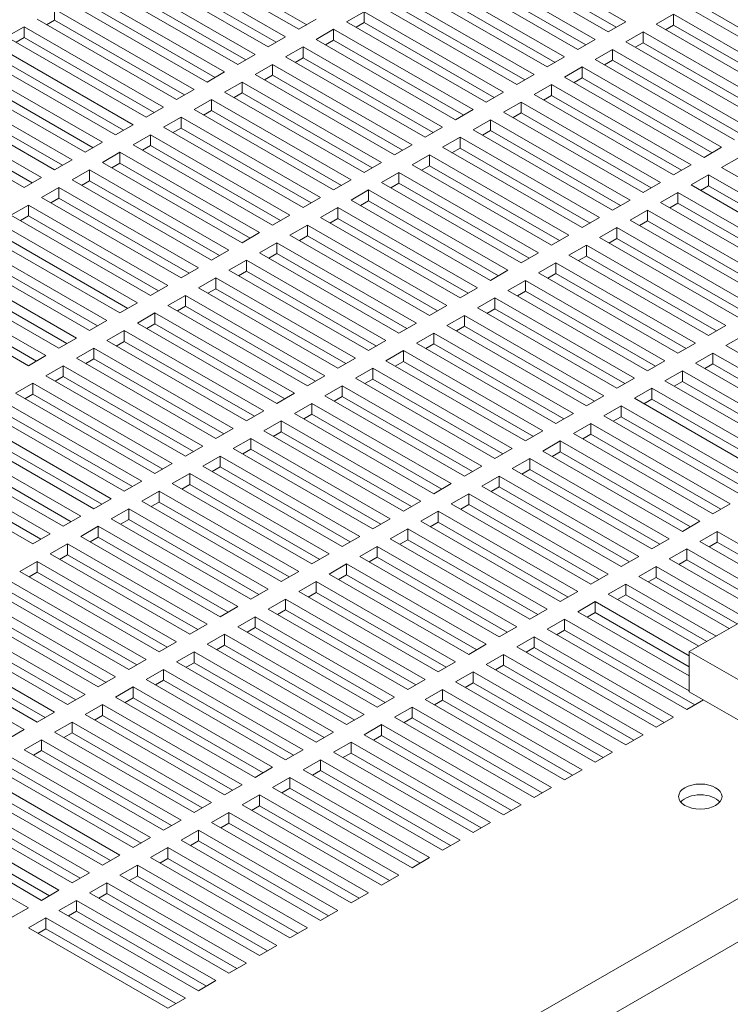
# Model space of a CAD drawing. Units: inches. Extents: x -64 to 287, y 46 to 254.
# Drawn here: x 226 to 233, y 186 to 196 of the extents above; entities that cross this region are included whole.
import ezdxf

# ---------------------------------------------------------------- set-up
doc = ezdxf.new("R2010")
doc.units = ezdxf.units.IN
doc.header["$MEASUREMENT"] = 0
doc.layers.add('Visible (ANSI)', color=7, linetype='Continuous', lineweight=50)
doc.layers.add('Visible Narrow (ANSI)', color=7, linetype='Continuous', lineweight=35)

msp = doc.modelspace()

# ---------------------------------------------------------------- linework, layer by layer
at = {"layer": 'Visible (ANSI)', "color": 7, "lineweight": 0}
for p, q in [((230.5368, 197.0987), (231.951, 196.2844)), ((228.6364, 196.208), (227.2222, 197.0224)), ((228.7177, 196.2548), (227.399, 197.0142)), ((231.7742, 196.1826), (230.36, 196.9969)), ((231.8555, 196.2294), (230.5368, 196.9888)), ((227.0896, 196.946), (228.5038, 196.1317)), ((230.2274, 196.9206), (231.6416, 196.1062)), ((226.7803, 196.7679), (228.1945, 195.9535)), ((228.3271, 196.0299), (226.9128, 196.8442)), ((228.4084, 196.0767), (227.0896, 196.8361)), ((231.4648, 196.0044), (230.0506, 196.8188)), ((231.5461, 196.0512), (230.2274, 196.8106)), ((228.0177, 195.8517), (226.6035, 196.6661)), ((229.918, 196.7424), (231.3323, 195.9281)), ((226.4709, 196.5897), (227.8851, 195.7754)), ((228.099, 195.8985), (226.7803, 196.6579)), ((231.1555, 195.8263), (229.7413, 196.6406)), ((231.2368, 195.8731), (229.918, 196.6325)), ((227.7083, 195.6736), (226.2941, 196.4879)), ((227.7896, 195.7204), (226.4709, 196.4798)), ((229.6087, 196.5643), (231.0229, 195.7499)), ((226.1615, 196.4116), (227.5758, 195.5972)), ((226.1615, 196.4116), (226.1615, 196.3016)), ((229.1225, 196.2844), (229.2993, 196.3862)), ((229.2993, 196.3862), (230.7135, 195.5718)), ((229.2993, 196.3862), (229.2993, 196.2762)), ((230.8461, 195.6481), (229.4319, 196.4625)), ((230.9274, 195.6949), (229.6087, 196.4543)), ((233.9839, 195.6227), (232.5697, 196.4371)), ((234.0652, 195.6695), (232.7465, 196.4289)), ((227.399, 195.4954), (225.9848, 196.3098)), ((226.1615, 196.3016), (226.0802, 196.2548)), ((227.4803, 195.5422), (226.1615, 196.3016)), ((228.8132, 196.3098), (228.6364, 196.208)), ((230.5368, 195.47), (229.1225, 196.2844)), ((229.2993, 196.2762), (229.218, 196.2294)), ((230.6181, 195.5168), (229.2993, 196.2762)), ((231.951, 196.2844), (231.7742, 196.1826)), ((232.2603, 196.2589), (232.4371, 196.3607)), ((232.4371, 196.3607), (233.8513, 195.5463)), ((232.4371, 196.3607), (232.4371, 196.2507)), ((225.6754, 196.1317), (225.8522, 196.2335)), ((225.8522, 196.2335), (227.2664, 195.4191)), ((225.8522, 196.2335), (225.8522, 196.1235)), ((228.8132, 196.1062), (228.99, 196.208)), ((228.99, 196.208), (230.4042, 195.3936)), ((228.99, 196.208), (228.99, 196.098)), ((231.951, 196.0808), (232.1278, 196.1826)), ((232.1278, 196.1826), (233.542, 195.3682)), ((232.1278, 196.1826), (232.1278, 196.0726)), ((233.6745, 195.4445), (232.2603, 196.2589)), ((232.4371, 196.2507), (232.3558, 196.2039)), ((233.7558, 195.4913), (232.4371, 196.2507)), ((227.0896, 195.3173), (225.6754, 196.1317)), ((225.8522, 196.1235), (225.7709, 196.0767)), ((227.1709, 195.3641), (225.8522, 196.1235)), ((228.5038, 196.1317), (228.3271, 196.0299)), ((230.2274, 195.2918), (228.8132, 196.1062)), ((228.99, 196.098), (228.9087, 196.0512)), ((230.3087, 195.3386), (228.99, 196.098)), ((231.6416, 196.1062), (231.4648, 196.0044)), ((233.3652, 195.2664), (231.951, 196.0808)), ((232.1278, 196.0726), (232.0464, 196.0258)), ((233.4465, 195.3132), (232.1278, 196.0726)), ((225.5428, 196.0553), (226.957, 195.2409)), ((228.5038, 195.9281), (228.6806, 196.0299)), ((228.6806, 196.0299), (230.0948, 195.2155)), ((228.6806, 196.0299), (228.6806, 195.9199)), ((231.6416, 195.9026), (231.8184, 196.0044)), ((231.8184, 196.0044), (233.2326, 195.19)), ((231.8184, 196.0044), (231.8184, 195.8944)), ((225.2335, 195.8772), (226.6477, 195.0628)), ((226.7803, 195.1391), (225.366, 195.9535)), ((226.8616, 195.1859), (225.5428, 195.9453)), ((228.1945, 195.9535), (228.0177, 195.8517)), ((229.918, 195.1137), (228.5038, 195.9281)), ((228.6806, 195.9199), (228.5993, 195.8731)), ((229.9993, 195.1605), (228.6806, 195.9199)), ((231.3323, 195.9281), (231.1555, 195.8263)), ((233.0558, 195.0882), (231.6416, 195.9026)), ((231.8184, 195.8944), (231.7371, 195.8476)), ((233.1371, 195.135), (231.8184, 195.8944)), ((226.4709, 194.961), (225.0567, 195.7754)), ((226.5522, 195.0078), (225.2335, 195.7672)), ((227.8851, 195.7754), (227.7083, 195.6736)), ((228.1945, 195.7499), (228.3712, 195.8517)), ((228.3712, 195.8517), (229.7855, 195.0373)), ((228.3712, 195.8517), (228.3712, 195.7417)), ((231.3323, 195.7245), (231.509, 195.8263)), ((231.509, 195.8263), (232.9232, 195.0119)), ((231.509, 195.8263), (231.509, 195.7163)), ((224.9241, 195.699), (226.3383, 194.8846)), ((227.8851, 195.5718), (228.0619, 195.6736)), ((228.0619, 195.6736), (229.4761, 194.8592)), ((228.0619, 195.6736), (228.0619, 195.5636)), ((229.6087, 194.9355), (228.1945, 195.7499)), ((228.3712, 195.7417), (228.2899, 195.6949)), ((229.69, 194.9823), (228.3712, 195.7417)), ((231.0229, 195.7499), (230.8461, 195.6481)), ((232.7465, 194.9101), (231.3323, 195.7245)), ((231.509, 195.7163), (231.4277, 195.6695)), ((232.8278, 194.9569), (231.509, 195.7163)), ((226.1615, 194.7828), (224.7473, 195.5972)), ((226.2428, 194.8296), (224.9241, 195.589)), ((227.5758, 195.5972), (227.399, 195.4954)), ((229.2993, 194.7574), (227.8851, 195.5718)), ((230.7135, 195.5718), (230.5368, 195.47)), ((231.0229, 195.5463), (231.1997, 195.6481)), ((231.1997, 195.6481), (232.6139, 194.8337)), ((231.1997, 195.6481), (231.1997, 195.5381)), ((224.6147, 195.5209), (226.029, 194.7065)), ((227.5758, 195.3936), (227.7525, 195.4954)), ((227.7525, 195.4954), (229.1667, 194.681)), ((227.7525, 195.4954), (227.7525, 195.3854)), ((228.0619, 195.5636), (227.9806, 195.5168)), ((229.3806, 194.8042), (228.0619, 195.5636)), ((230.7135, 195.3682), (230.8903, 195.47)), ((230.8903, 195.47), (232.3045, 194.6556)), ((230.8903, 195.47), (230.8903, 195.36)), ((232.4371, 194.7319), (231.0229, 195.5463)), ((231.1997, 195.5381), (231.1184, 195.4913)), ((232.5184, 194.7787), (231.1997, 195.5381)), ((225.8522, 194.6047), (224.438, 195.4191)), ((225.9335, 194.6515), (224.6147, 195.4109)), ((227.2664, 195.4191), (227.0896, 195.3173)), ((228.99, 194.5792), (227.5758, 195.3936)), ((227.7525, 195.3854), (227.6712, 195.3386)), ((229.0713, 194.626), (227.7525, 195.3854)), ((230.4042, 195.3936), (230.2274, 195.2918)), ((232.1278, 194.5538), (230.7135, 195.3682)), ((227.2664, 195.2155), (227.4432, 195.3173)), ((227.4432, 195.3173), (228.8574, 194.5029)), ((227.4432, 195.3173), (227.4432, 195.2073)), ((230.4042, 195.19), (230.581, 195.2918)), ((230.581, 195.2918), (231.9952, 194.4774)), ((230.581, 195.2918), (230.581, 195.1819)), ((230.8903, 195.36), (230.809, 195.3132)), ((232.2091, 194.6006), (230.8903, 195.36)), ((226.957, 195.2409), (226.7803, 195.1391)), ((228.6806, 194.4011), (227.2664, 195.2155)), ((227.4432, 195.2073), (227.3619, 195.1605)), ((228.7619, 194.4479), (227.4432, 195.2073)), ((230.0948, 195.2155), (229.918, 195.1137)), ((231.8184, 194.3756), (230.4042, 195.19)), ((230.581, 195.1819), (230.4997, 195.135)), ((231.8997, 194.4224), (230.581, 195.1819)), ((226.957, 195.0373), (227.1338, 195.1391)), ((227.1338, 195.1391), (228.548, 194.3247)), ((227.1338, 195.1391), (227.1338, 195.0292)), ((230.0948, 195.0119), (230.2716, 195.1137)), ((230.2716, 195.1137), (231.6858, 194.2993)), ((230.2716, 195.1137), (230.2716, 195.0037)), ((226.6477, 195.0628), (226.4709, 194.961)), ((228.3712, 194.2229), (226.957, 195.0373)), ((227.1338, 195.0292), (227.0525, 194.9823)), ((228.4525, 194.2697), (227.1338, 195.0292)), ((229.7855, 195.0373), (229.6087, 194.9355)), ((231.509, 194.1975), (230.0948, 195.0119)), ((230.2716, 195.0037), (230.1903, 194.9569)), ((231.5903, 194.2443), (230.2716, 195.0037)), ((232.9232, 195.0119), (232.7465, 194.9101)), ((226.3383, 194.8846), (226.1615, 194.7828)), ((226.6477, 194.8592), (226.8244, 194.961)), ((226.8244, 194.961), (228.2387, 194.1466)), ((226.8244, 194.961), (226.8244, 194.851)), ((229.7855, 194.8337), (229.9622, 194.9355)), ((229.9622, 194.9355), (231.3764, 194.1211)), ((229.9622, 194.9355), (229.9622, 194.8256)), ((232.9232, 194.8083), (233.1, 194.9101)), ((226.3383, 194.681), (226.5151, 194.7828)), ((226.5151, 194.7828), (227.9293, 193.9684)), ((226.5151, 194.7828), (226.5151, 194.6729)), ((228.0619, 194.0448), (226.6477, 194.8592)), ((226.8244, 194.851), (226.7431, 194.8042)), ((228.1432, 194.0916), (226.8244, 194.851)), ((229.4761, 194.8592), (229.2993, 194.7574)), ((231.1997, 194.0193), (229.7855, 194.8337)), ((229.9622, 194.8256), (229.8809, 194.7787)), ((231.281, 194.0661), (229.9622, 194.8256)), ((232.6139, 194.8337), (232.4371, 194.7319)), ((234.3375, 193.9939), (232.9232, 194.8083)), ((226.029, 194.7065), (225.8522, 194.6047)), ((227.7525, 193.8666), (226.3383, 194.681)), ((226.5151, 194.6729), (226.4338, 194.626)), ((227.8338, 193.9134), (226.5151, 194.6729)), ((229.1667, 194.681), (228.99, 194.5792)), ((229.4761, 194.6556), (229.6529, 194.7574)), ((229.6529, 194.7574), (231.0671, 193.943)), ((229.6529, 194.7574), (229.6529, 194.6474)), ((232.6139, 194.6301), (232.7907, 194.7319)), ((232.7907, 194.7319), (234.2049, 193.9175)), ((232.7907, 194.7319), (232.7907, 194.622)), ((226.029, 194.5029), (226.2057, 194.6047)), ((226.2057, 194.6047), (227.6199, 193.7903)), ((226.2057, 194.6047), (226.2057, 194.4947)), ((229.1667, 194.4774), (229.3435, 194.5792)), ((229.3435, 194.5792), (230.7577, 193.7648)), ((229.3435, 194.5792), (229.3435, 194.4693)), ((230.8903, 193.8412), (229.4761, 194.6556)), ((229.6529, 194.6474), (229.5716, 194.6006)), ((230.9716, 193.888), (229.6529, 194.6474)), ((232.3045, 194.6556), (232.1278, 194.5538)), ((234.0281, 193.8157), (232.6139, 194.6301)), ((232.7907, 194.622), (232.7094, 194.5751)), ((234.1094, 193.8625), (232.7907, 194.622)), ((227.4432, 193.6885), (226.029, 194.5029)), ((226.2057, 194.4947), (226.1244, 194.4479)), ((227.5245, 193.7353), (226.2057, 194.4947)), ((228.8574, 194.5029), (228.6806, 194.4011)), ((230.581, 193.663), (229.1667, 194.4774)), ((229.3435, 194.4693), (229.2622, 194.4224)), ((230.6623, 193.7098), (229.3435, 194.4693)), ((231.9952, 194.4774), (231.8184, 194.3756)), ((232.3045, 194.452), (232.4813, 194.5538)), ((232.4813, 194.5538), (233.8955, 193.7394)), ((232.4813, 194.5538), (232.4813, 194.4438)), ((225.7196, 194.3247), (225.8964, 194.4265)), ((225.8964, 194.4265), (227.3106, 193.6121)), ((225.8964, 194.4265), (225.8964, 194.3166)), ((228.8574, 194.2993), (229.0342, 194.4011)), ((229.0342, 194.4011), (230.4484, 193.5867)), ((229.0342, 194.4011), (229.0342, 194.2911)), ((231.9952, 194.2738), (232.1719, 194.3756)), ((232.1719, 194.3756), (233.5862, 193.5612)), ((232.1719, 194.3756), (232.1719, 194.2657)), ((233.7187, 193.6376), (232.3045, 194.452)), ((232.4813, 194.4438), (232.4, 194.397)), ((233.8, 193.6844), (232.4813, 194.4438)), ((227.1338, 193.5103), (225.7196, 194.3247)), ((225.8964, 194.3166), (225.8151, 194.2697)), ((227.2151, 193.5571), (225.8964, 194.3166)), ((228.548, 194.3247), (228.3712, 194.2229)), ((230.2716, 193.4849), (228.8574, 194.2993)), ((229.0342, 194.2911), (228.9529, 194.2443)), ((230.3529, 193.5317), (229.0342, 194.2911)), ((231.6858, 194.2993), (231.509, 194.1975)), ((233.4094, 193.4594), (231.9952, 194.2738)), ((225.587, 194.2484), (227.0012, 193.434)), ((228.548, 194.1211), (228.7248, 194.2229)), ((228.7248, 194.2229), (230.139, 193.4085)), ((228.7248, 194.2229), (228.7248, 194.113)), ((231.6858, 194.0957), (231.8626, 194.1975)), ((231.8626, 194.1975), (233.2768, 193.3831)), ((231.8626, 194.1975), (231.8626, 194.0875)), ((232.1719, 194.2657), (232.0906, 194.2188)), ((233.4907, 193.5063), (232.1719, 194.2657)), ((225.2777, 194.0702), (226.6919, 193.2558)), ((226.8244, 193.3322), (225.4102, 194.1466)), ((226.9058, 193.379), (225.587, 194.1384)), ((228.2387, 194.1466), (228.0619, 194.0448)), ((229.9622, 193.3067), (228.548, 194.1211)), ((228.7248, 194.113), (228.6435, 194.0661)), ((230.0435, 193.3536), (228.7248, 194.113)), ((231.3764, 194.1211), (231.1997, 194.0193)), ((233.1, 193.2813), (231.6858, 194.0957)), ((231.8626, 194.0875), (231.7813, 194.0407)), ((233.1813, 193.3281), (231.8626, 194.0875)), ((228.2387, 193.943), (228.4154, 194.0448)), ((228.4154, 194.0448), (229.8297, 193.2304)), ((228.4154, 194.0448), (228.4154, 193.9348)), ((231.3764, 193.9175), (231.5532, 194.0193)), ((231.5532, 194.0193), (232.9674, 193.2049)), ((231.5532, 194.0193), (231.5532, 193.9094)), ((224.9683, 193.8921), (226.3825, 193.0777)), ((226.5151, 193.154), (225.1009, 193.9684)), ((226.5964, 193.2009), (225.2777, 193.9603)), ((227.9293, 193.9684), (227.7525, 193.8666)), ((229.6529, 193.1286), (228.2387, 193.943)), ((228.4154, 193.9348), (228.3341, 193.888)), ((229.7342, 193.1754), (228.4154, 193.9348)), ((231.0671, 193.943), (230.8903, 193.8412)), ((232.7907, 193.1031), (231.3764, 193.9175)), ((231.5532, 193.9094), (231.4719, 193.8625)), ((232.872, 193.15), (231.5532, 193.9094)), ((226.2057, 192.9759), (224.7915, 193.7903)), ((226.287, 193.0227), (224.9683, 193.7821)), ((227.6199, 193.7903), (227.4432, 193.6885)), ((227.9293, 193.7648), (228.1061, 193.8666)), ((228.1061, 193.8666), (229.5203, 193.0522)), ((228.1061, 193.8666), (228.1061, 193.7567)), ((231.0671, 193.7394), (231.2439, 193.8412)), ((231.2439, 193.8412), (232.6581, 193.0268)), ((231.2439, 193.8412), (231.2439, 193.7312)), ((224.6589, 193.7139), (226.0731, 192.8995)), ((227.6199, 193.5867), (227.7967, 193.6885)), ((227.7967, 193.6885), (229.2109, 192.8741)), ((227.7967, 193.6885), (227.7967, 193.5785)), ((229.3435, 192.9504), (227.9293, 193.7648)), ((228.1061, 193.7567), (228.0248, 193.7098)), ((229.4248, 192.9973), (228.1061, 193.7567)), ((230.7577, 193.7648), (230.581, 193.663)), ((232.4813, 192.925), (231.0671, 193.7394)), ((231.2439, 193.7312), (231.1626, 193.6844)), ((232.5626, 192.9718), (231.2439, 193.7312)), ((225.8964, 192.7977), (224.4822, 193.6121)), ((225.9777, 192.8446), (224.6589, 193.604)), ((227.3106, 193.6121), (227.1338, 193.5103)), ((229.0342, 192.7723), (227.6199, 193.5867)), ((227.7967, 193.5785), (227.7154, 193.5317)), ((229.1155, 192.8191), (227.7967, 193.5785)), ((230.4484, 193.5867), (230.2716, 193.4849)), ((230.7577, 193.5612), (230.9345, 193.663)), ((230.9345, 193.663), (232.3487, 192.8486)), ((230.9345, 193.663), (230.9345, 193.5531)), ((227.3106, 193.4085), (227.4874, 193.5103)), ((227.4874, 193.5103), (228.9016, 192.6959)), ((227.4874, 193.5103), (227.4874, 193.4004)), ((230.4484, 193.3831), (230.6251, 193.4849)), ((230.6251, 193.4849), (232.0394, 192.6705)), ((230.6251, 193.4849), (230.6251, 193.3749)), ((232.1719, 192.7468), (230.7577, 193.5612)), ((230.9345, 193.5531), (230.8532, 193.5063)), ((232.2532, 192.7937), (230.9345, 193.5531)), ((227.0012, 193.434), (226.8244, 193.3322)), ((228.7248, 192.5941), (227.3106, 193.4085)), ((227.4874, 193.4004), (227.4061, 193.3536)), ((228.8061, 192.641), (227.4874, 193.4004)), ((230.139, 193.4085), (229.9622, 193.3067)), ((231.8626, 192.5687), (230.4484, 193.3831)), ((230.6251, 193.3749), (230.5438, 193.3281)), ((231.9439, 192.6155), (230.6251, 193.3749)), ((227.0012, 193.2304), (227.178, 193.3322)), ((227.178, 193.3322), (228.5922, 192.5178)), ((227.178, 193.3322), (227.178, 193.2222)), ((230.139, 193.2049), (230.3158, 193.3067)), ((230.3158, 193.3067), (231.73, 192.4923)), ((230.3158, 193.3067), (230.3158, 193.1968)), ((226.6919, 193.2558), (226.5151, 193.154)), ((228.4154, 192.416), (227.0012, 193.2304)), ((227.178, 193.2222), (227.0967, 193.1754)), ((228.4967, 192.4628), (227.178, 193.2222)), ((229.8297, 193.2304), (229.6529, 193.1286)), ((231.5532, 192.3905), (230.139, 193.2049)), ((230.3158, 193.1968), (230.2345, 193.15)), ((231.6345, 192.4374), (230.3158, 193.1968)), ((232.9674, 193.2049), (232.7907, 193.1031)), ((226.3825, 193.0777), (226.2057, 192.9759)), ((226.6919, 193.0522), (226.8686, 193.154)), ((226.8686, 193.154), (228.2829, 192.3396)), ((226.8686, 193.154), (226.8686, 193.0441)), ((229.8297, 193.0268), (230.0064, 193.1286)), ((230.0064, 193.1286), (231.4206, 192.3142)), ((230.0064, 193.1286), (230.0064, 193.0186)), ((232.9674, 193.0013), (233.1442, 193.1031)), ((226.3825, 192.8741), (226.5593, 192.9759)), ((226.5593, 192.9759), (227.9735, 192.1615)), ((226.5593, 192.9759), (226.5593, 192.8659)), ((228.1061, 192.2378), (226.6919, 193.0522)), ((226.8686, 193.0441), (226.7873, 192.9973)), ((228.1874, 192.2847), (226.8686, 193.0441)), ((229.5203, 193.0522), (229.3435, 192.9504)), ((231.2439, 192.2124), (229.8297, 193.0268)), ((230.0064, 193.0186), (229.9251, 192.9718)), ((231.3252, 192.2592), (230.0064, 193.0186)), ((232.6581, 193.0268), (232.4813, 192.925)), ((234.3817, 192.1869), (232.9674, 193.0013)), ((226.0731, 192.8995), (225.8964, 192.7977)), ((227.7967, 192.0597), (226.3825, 192.8741)), ((229.2109, 192.8741), (229.0342, 192.7723)), ((229.5203, 192.8486), (229.6971, 192.9504)), ((229.6971, 192.9504), (231.1113, 192.136)), ((229.6971, 192.9504), (229.6971, 192.8405)), ((232.6581, 192.8232), (232.8349, 192.925)), ((232.8349, 192.925), (234.2491, 192.1106)), ((232.8349, 192.925), (232.8349, 192.815)), ((226.0731, 192.6959), (226.2499, 192.7977)), ((226.2499, 192.7977), (227.6641, 191.9833)), ((226.2499, 192.7977), (226.2499, 192.6878)), ((226.5593, 192.8659), (226.478, 192.8191)), ((227.878, 192.1065), (226.5593, 192.8659)), ((229.2109, 192.6705), (229.3877, 192.7723)), ((229.3877, 192.7723), (230.8019, 191.9579)), ((229.3877, 192.7723), (229.3877, 192.6623)), ((230.9345, 192.0342), (229.5203, 192.8486)), ((229.6971, 192.8405), (229.6158, 192.7937)), ((231.0158, 192.0811), (229.6971, 192.8405)), ((232.3487, 192.8486), (232.1719, 192.7468)), ((234.0723, 192.0088), (232.6581, 192.8232)), ((232.8349, 192.815), (232.7536, 192.7682)), ((234.1536, 192.0556), (232.8349, 192.815)), ((227.4874, 191.8815), (226.0731, 192.6959)), ((226.2499, 192.6878), (226.1686, 192.641)), ((227.5687, 191.9284), (226.2499, 192.6878)), ((228.9016, 192.6959), (228.7248, 192.5941)), ((232.3487, 192.645), (232.5255, 192.7468)), ((232.5255, 192.7468), (233.9397, 191.9324)), ((232.5255, 192.7468), (232.5255, 192.6369)), ((225.7638, 192.5178), (225.9406, 192.6196)), ((225.9406, 192.6196), (227.3548, 191.8052)), ((225.9406, 192.6196), (225.9406, 192.5096)), ((228.9016, 192.4923), (229.0784, 192.5941)), ((229.0784, 192.5941), (230.4926, 191.7797)), ((229.0784, 192.5941), (229.0784, 192.4842)), ((230.6251, 191.8561), (229.2109, 192.6705)), ((229.3877, 192.6623), (229.3064, 192.6155)), ((230.7065, 191.9029), (229.3877, 192.6623)), ((232.0394, 192.6705), (231.8626, 192.5687)), ((233.7629, 191.8306), (232.3487, 192.645)), ((232.5255, 192.6369), (232.4442, 192.5901)), ((233.8442, 191.8775), (232.5255, 192.6369)), ((227.178, 191.7034), (225.7638, 192.5178)), ((225.9406, 192.5096), (225.8593, 192.4628)), ((227.2593, 191.7502), (225.9406, 192.5096)), ((228.5922, 192.5178), (228.4154, 192.416)), ((230.3158, 191.678), (228.9016, 192.4923)), ((229.0784, 192.4842), (228.9971, 192.4374)), ((230.3971, 191.7248), (229.0784, 192.4842)), ((231.73, 192.4923), (231.5532, 192.3905)), ((232.0394, 192.4669), (232.2161, 192.5687)), ((232.2161, 192.5687), (233.6304, 191.7543)), ((232.2161, 192.5687), (232.2161, 192.4587)), ((225.6312, 192.4414), (227.0454, 191.6271)), ((228.5922, 192.3142), (228.769, 192.416)), ((228.769, 192.416), (230.1832, 191.6016)), ((228.769, 192.416), (228.769, 192.306)), ((231.73, 192.2887), (231.9068, 192.3905)), ((231.9068, 192.3905), (233.321, 191.5762)), ((231.9068, 192.3905), (231.9068, 192.2806)), ((233.4536, 191.6525), (232.0394, 192.4669)), ((232.2161, 192.4587), (232.1348, 192.4119)), ((233.5349, 191.6993), (232.2161, 192.4587)), ((226.8686, 191.5253), (225.4544, 192.3396)), ((226.9499, 191.5721), (225.6312, 192.3315)), ((228.2829, 192.3396), (228.1061, 192.2378)), ((230.0064, 191.4998), (228.5922, 192.3142)), ((228.769, 192.306), (228.6877, 192.2592)), ((230.0877, 191.5466), (228.769, 192.306)), ((231.4206, 192.3142), (231.2439, 192.2124)), ((233.1442, 191.4744), (231.73, 192.2887)), ((231.9068, 192.2806), (231.8255, 192.2338)), ((233.2255, 191.5212), (231.9068, 192.2806)), ((225.3218, 192.2633), (226.7361, 191.4489)), ((228.2829, 192.136), (228.4596, 192.2378)), ((228.4596, 192.2378), (229.8738, 191.4235)), ((228.4596, 192.2378), (228.4596, 192.1279)), ((231.4206, 192.1106), (231.5974, 192.2124)), ((231.5974, 192.2124), (233.0116, 191.398)), ((231.5974, 192.2124), (231.5974, 192.1024)), ((225.0125, 192.0851), (226.4267, 191.2708)), ((226.5593, 191.3471), (225.1451, 192.1615)), ((226.6406, 191.3939), (225.3218, 192.1533)), ((227.9735, 192.1615), (227.7967, 192.0597)), ((229.6971, 191.3217), (228.2829, 192.136)), ((228.4596, 192.1279), (228.3783, 192.0811)), ((229.7784, 191.3685), (228.4596, 192.1279)), ((231.1113, 192.136), (230.9345, 192.0342)), ((232.8349, 191.2962), (231.4206, 192.1106)), ((231.5974, 192.1024), (231.5161, 192.0556)), ((232.9162, 191.343), (231.5974, 192.1024)), ((226.2499, 191.169), (224.8357, 191.9833)), ((226.3312, 191.2158), (225.0125, 191.9752)), ((227.6641, 191.9833), (227.4874, 191.8815)), ((227.9735, 191.9579), (228.1503, 192.0597)), ((228.1503, 192.0597), (229.5645, 191.2453)), ((228.1503, 192.0597), (228.1503, 191.9497)), ((231.1113, 191.9324), (231.2881, 192.0342)), ((231.2881, 192.0342), (232.7023, 191.2199)), ((231.2881, 192.0342), (231.2881, 191.9243)), ((224.7031, 191.907), (226.1173, 191.0926)), ((227.6641, 191.7797), (227.8409, 191.8815)), ((227.8409, 191.8815), (229.2551, 191.0672)), ((227.8409, 191.8815), (227.8409, 191.7716)), ((229.3877, 191.1435), (227.9735, 191.9579)), ((228.1503, 191.9497), (228.069, 191.9029)), ((229.469, 191.1903), (228.1503, 191.9497)), ((230.8019, 191.9579), (230.6251, 191.8561)), ((232.5255, 191.1181), (231.1113, 191.9324)), ((231.2881, 191.9243), (231.2068, 191.8775)), ((232.6068, 191.1649), (231.2881, 191.9243)), ((225.9406, 190.9908), (224.5264, 191.8052)), ((226.0219, 191.0376), (224.7031, 191.797)), ((227.3548, 191.8052), (227.178, 191.7034)), ((229.0784, 190.9654), (227.6641, 191.7797)), ((230.4926, 191.7797), (230.3158, 191.678)), ((230.8019, 191.7543), (230.9787, 191.8561)), ((230.9787, 191.8561), (232.3929, 191.0417)), ((230.9787, 191.8561), (230.9787, 191.7461)), ((227.3548, 191.6016), (227.5316, 191.7034)), ((227.5316, 191.7034), (228.9458, 190.889)), ((227.5316, 191.7034), (227.5316, 191.5934)), ((227.8409, 191.7716), (227.7596, 191.7248)), ((229.1597, 191.0122), (227.8409, 191.7716)), ((230.4926, 191.5762), (230.6693, 191.678)), ((230.6693, 191.678), (232.0836, 190.8636)), ((230.6693, 191.678), (230.6693, 191.568)), ((232.2161, 190.9399), (230.8019, 191.7543)), ((230.9787, 191.7461), (230.8974, 191.6993)), ((232.2974, 190.9867), (230.9787, 191.7461)), ((227.0454, 191.6271), (226.8686, 191.5253)), ((228.769, 190.7872), (227.3548, 191.6016)), ((227.5316, 191.5934), (227.4503, 191.5466)), ((228.8503, 190.834), (227.5316, 191.5934)), ((230.1832, 191.6016), (230.0064, 191.4998)), ((231.9068, 190.7618), (230.4926, 191.5762)), ((227.0454, 191.4235), (227.2222, 191.5253)), ((227.2222, 191.5253), (228.6364, 190.7109)), ((227.2222, 191.5253), (227.2222, 191.4153)), ((230.1832, 191.398), (230.36, 191.4998)), ((230.36, 191.4998), (231.7742, 190.6854)), ((230.36, 191.4998), (230.36, 191.3898)), ((230.6693, 191.568), (230.588, 191.5212)), ((231.9881, 190.8086), (230.6693, 191.568)), ((226.7361, 191.4489), (226.5593, 191.3471)), ((228.4596, 190.6091), (227.0454, 191.4235)), ((227.2222, 191.4153), (227.1409, 191.3685)), ((228.5409, 190.6559), (227.2222, 191.4153)), ((229.8738, 191.4235), (229.6971, 191.3217)), ((231.5974, 190.5836), (230.1832, 191.398)), ((230.36, 191.3898), (230.2787, 191.343)), ((231.6787, 190.6304), (230.36, 191.3898)), ((233.0116, 191.398), (232.8349, 191.2962)), ((226.7361, 191.2453), (226.9128, 191.3471)), ((226.9128, 191.3471), (228.3271, 190.5327)), ((226.9128, 191.3471), (226.9128, 191.2371)), ((229.8738, 191.2199), (230.0506, 191.3217)), ((230.0506, 191.3217), (231.4648, 190.5073)), ((230.0506, 191.3217), (230.0506, 191.2117)), ((235.0711, 191.3244), (232.5962, 189.8992)), ((226.4267, 191.2708), (226.2499, 191.169)), ((228.1503, 190.4309), (226.7361, 191.2453)), ((226.9128, 191.2371), (226.8315, 191.1903)), ((228.2316, 190.4777), (226.9128, 191.2371)), ((229.5645, 191.2453), (229.3877, 191.1435)), ((231.2881, 190.4055), (229.8738, 191.2199)), ((230.0506, 191.2117), (229.9693, 191.1649)), ((231.3694, 190.4523), (230.0506, 191.2117)), ((232.7023, 191.2199), (232.5255, 191.1181)), ((226.1173, 191.0926), (225.9406, 190.9908)), ((226.4267, 191.0672), (226.6035, 191.169)), ((226.6035, 191.169), (228.0177, 190.3546)), ((226.6035, 191.169), (226.6035, 191.059)), ((229.5645, 191.0417), (229.7413, 191.1435)), ((229.7413, 191.1435), (231.1555, 190.3291)), ((229.7413, 191.1435), (229.7413, 191.0335)), ((232.7023, 191.0163), (232.8791, 191.1181)), ((232.8791, 191.1181), (233.7959, 190.5901)), ((232.8791, 191.1181), (232.8791, 191.0081)), ((226.1173, 190.889), (226.2941, 190.9908)), ((226.2941, 190.9908), (227.7083, 190.1764)), ((226.2941, 190.9908), (226.2941, 190.8808)), ((227.8409, 190.2528), (226.4267, 191.0672)), ((226.6035, 191.059), (226.5222, 191.0122)), ((227.9222, 190.2996), (226.6035, 191.059)), ((229.2551, 191.0672), (229.0784, 190.9654)), ((230.9787, 190.2273), (229.5645, 191.0417)), ((229.7413, 191.0335), (229.66, 190.9867)), ((231.06, 190.2741), (229.7413, 191.0335)), ((232.3929, 191.0417), (232.2161, 190.9399)), ((233.6191, 190.4883), (232.7023, 191.0163)), ((232.8791, 191.0081), (232.7977, 190.9613)), ((233.7004, 190.5351), (232.8791, 191.0081)), ((227.5316, 190.0746), (226.1173, 190.889)), ((226.2941, 190.8808), (226.2128, 190.834)), ((227.6129, 190.1214), (226.2941, 190.8808)), ((228.9458, 190.889), (228.769, 190.7872)), ((229.2551, 190.8636), (229.4319, 190.9654)), ((229.4319, 190.9654), (230.8461, 190.151)), ((229.4319, 190.9654), (229.4319, 190.8554)), ((232.3929, 190.8381), (232.5697, 190.9399)), ((232.5697, 190.9399), (233.4865, 190.4119)), ((232.5697, 190.9399), (232.5697, 190.8299)), ((225.808, 190.7109), (225.9848, 190.8127)), ((225.9848, 190.8127), (227.399, 189.9983)), ((225.9848, 190.8127), (225.9848, 190.7027)), ((228.9458, 190.6854), (229.1225, 190.7872)), ((229.1225, 190.7872), (230.5368, 189.9728)), ((229.1225, 190.7872), (229.1225, 190.6772)), ((230.6693, 190.0492), (229.2551, 190.8636)), ((229.4319, 190.8554), (229.3506, 190.8086)), ((230.7506, 190.096), (229.4319, 190.8554)), ((232.0836, 190.8636), (231.9068, 190.7618)), ((233.3097, 190.3101), (232.3929, 190.8381)), ((232.5697, 190.8299), (232.4884, 190.7831)), ((233.391, 190.357), (232.5697, 190.8299)), ((227.2222, 189.8965), (225.808, 190.7109)), ((225.9848, 190.7027), (225.9035, 190.6559)), ((227.3035, 189.9433), (225.9848, 190.7027)), ((228.6364, 190.7109), (228.4596, 190.6091)), ((230.36, 189.871), (228.9458, 190.6854)), ((229.1225, 190.6772), (229.0412, 190.6304)), ((230.4413, 189.9178), (229.1225, 190.6772)), ((231.7742, 190.6854), (231.5974, 190.5836)), ((232.0836, 190.66), (232.2603, 190.7618)), ((232.2603, 190.7618), (233.1772, 190.2338)), ((232.2603, 190.7618), (232.2603, 190.6518)), ((225.6754, 190.6345), (227.0896, 189.8201)), ((228.6364, 190.5073), (228.8132, 190.6091)), ((228.8132, 190.6091), (230.2274, 189.7947)), ((228.8132, 190.6091), (228.8132, 190.4991)), ((231.7742, 190.4818), (231.951, 190.5836)), ((231.951, 190.5836), (232.8678, 190.0556)), ((231.951, 190.5836), (231.951, 190.4737)), ((233.0004, 190.132), (232.0836, 190.66)), ((232.2603, 190.6518), (232.179, 190.605)), ((233.0817, 190.1788), (232.2603, 190.6518)), ((226.9128, 189.7183), (225.4986, 190.5327)), ((226.9941, 189.7651), (225.6754, 190.5246)), ((228.3271, 190.5327), (228.1503, 190.4309)), ((230.0506, 189.6929), (228.6364, 190.5073)), ((228.8132, 190.4991), (228.7319, 190.4523)), ((230.1319, 189.7397), (228.8132, 190.4991)), ((231.4648, 190.5073), (231.2881, 190.4055)), ((232.691, 189.9538), (231.7742, 190.4818)), ((225.366, 190.4564), (226.7803, 189.642)), ((228.3271, 190.3291), (228.5038, 190.4309)), ((228.5038, 190.4309), (229.918, 189.6165)), ((228.5038, 190.4309), (228.5038, 190.321)), ((231.4648, 190.3037), (231.6416, 190.4055)), ((231.6416, 190.4055), (232.5962, 189.8557)), ((231.6416, 190.4055), (231.6416, 190.2955)), ((231.951, 190.4737), (231.8697, 190.4268)), ((232.7723, 190.0007), (231.951, 190.4737)), ((225.0567, 190.2782), (226.4709, 189.4638)), ((226.6035, 189.5402), (225.1893, 190.3546)), ((226.6848, 189.587), (225.366, 190.3464)), ((228.0177, 190.3546), (227.8409, 190.2528)), ((229.7413, 189.5147), (228.3271, 190.3291)), ((228.5038, 190.321), (228.4225, 190.2741)), ((229.8226, 189.5615), (228.5038, 190.321)), ((231.1555, 190.3291), (230.9787, 190.2273)), ((232.5962, 189.6522), (231.4648, 190.3037)), ((231.6416, 190.2955), (231.5603, 190.2487)), ((232.5962, 189.7458), (231.6416, 190.2955)), ((226.2941, 189.362), (224.8799, 190.1764)), ((227.7083, 190.1764), (227.5316, 190.0746)), ((228.0177, 190.151), (228.1945, 190.2528)), ((228.1945, 190.2528), (229.6087, 189.4384)), ((228.1945, 190.2528), (228.1945, 190.1428)), ((231.1555, 190.1255), (231.3323, 190.2273)), ((231.3323, 190.2273), (232.5962, 189.4995)), ((231.3323, 190.2273), (231.3323, 190.1174)), ((224.7473, 190.1001), (226.1615, 189.2857)), ((226.3754, 189.4088), (225.0567, 190.1683)), ((229.4319, 189.3366), (228.0177, 190.151)), ((228.1945, 190.1428), (228.1132, 190.096)), ((229.5132, 189.3834), (228.1945, 190.1428)), ((230.8461, 190.151), (230.6693, 190.0492)), ((232.5697, 189.3111), (231.1555, 190.1255)), ((231.3323, 190.1174), (231.251, 190.0705)), ((232.651, 189.3579), (231.3323, 190.1174)), ((225.9848, 189.1839), (224.5705, 189.9983)), ((226.0661, 189.2307), (224.7473, 189.9901)), ((227.399, 189.9983), (227.2222, 189.8965)), ((227.7083, 189.9728), (227.8851, 190.0746)), ((227.8851, 190.0746), (229.2993, 189.2602)), ((227.8851, 190.0746), (227.8851, 189.9647)), ((230.8461, 189.9474), (231.0229, 190.0492)), ((231.0229, 190.0492), (232.4371, 189.2348)), ((231.0229, 190.0492), (231.0229, 189.9392)), ((224.438, 189.9219), (225.8522, 189.1075)), ((227.399, 189.7947), (227.5758, 189.8965)), ((227.5758, 189.8965), (228.99, 189.0821)), ((227.5758, 189.8965), (227.5758, 189.7865)), ((229.1225, 189.1584), (227.7083, 189.9728)), ((227.8851, 189.9647), (227.8038, 189.9178)), ((229.2038, 189.2052), (227.8851, 189.9647)), ((230.5368, 189.9728), (230.36, 189.871)), ((232.2603, 189.133), (230.8461, 189.9474)), ((231.0229, 189.9392), (230.9416, 189.8924)), ((232.3416, 189.1798), (231.0229, 189.9392)), ((232.5962, 189.8992), (234.0104, 189.0849)), ((232.5962, 189.8992), (232.5962, 189.4905)), ((227.0896, 189.8201), (226.9128, 189.7183)), ((228.8132, 188.9803), (227.399, 189.7947)), ((227.5758, 189.7865), (227.4944, 189.7397)), ((228.8945, 189.0271), (227.5758, 189.7865)), ((230.2274, 189.7947), (230.0506, 189.6929)), ((230.5368, 189.7692), (230.7135, 189.871)), ((230.7135, 189.871), (232.1278, 189.0566)), ((230.7135, 189.871), (230.7135, 189.7611)), ((227.0896, 189.6165), (227.2664, 189.7183)), ((227.2664, 189.7183), (228.6806, 188.9039)), ((227.2664, 189.7183), (227.2664, 189.6084)), ((230.2274, 189.5911), (230.4042, 189.6929)), ((230.4042, 189.6929), (231.8184, 188.8785)), ((230.4042, 189.6929), (230.4042, 189.5829)), ((231.951, 188.9548), (230.5368, 189.7692)), ((230.7135, 189.7611), (230.6322, 189.7142)), ((232.0323, 189.0016), (230.7135, 189.7611)), ((226.7803, 189.642), (226.6035, 189.5402)), ((228.5038, 188.8021), (227.0896, 189.6165)), ((227.2664, 189.6084), (227.1851, 189.5615)), ((228.5851, 188.8489), (227.2664, 189.6084)), ((229.918, 189.6165), (229.7413, 189.5147)), ((231.6416, 188.7767), (230.2274, 189.5911)), ((230.4042, 189.5829), (230.3229, 189.5361)), ((231.7229, 188.8235), (230.4042, 189.5829)), ((226.7803, 189.4384), (226.957, 189.5402)), ((226.957, 189.5402), (228.3712, 188.7258)), ((226.957, 189.5402), (226.957, 189.4302)), ((229.918, 189.4129), (230.0948, 189.5147)), ((230.0948, 189.5147), (231.509, 188.7003)), ((230.0948, 189.5147), (230.0948, 189.4048)), ((232.5962, 189.4905), (234.0104, 188.6761)), ((226.4709, 189.4638), (226.2941, 189.362)), ((228.1945, 188.624), (226.7803, 189.4384)), ((226.957, 189.4302), (226.8757, 189.3834)), ((228.2758, 188.6708), (226.957, 189.4302)), ((229.6087, 189.4384), (229.4319, 189.3366)), ((231.3323, 188.5985), (229.918, 189.4129)), ((230.0948, 189.4048), (230.0135, 189.3579)), ((231.4136, 188.6454), (230.0948, 189.4048)), ((232.7387, 189.4084), (232.5697, 189.3111)), ((226.1615, 189.2857), (225.9848, 189.1839)), ((226.4709, 189.2602), (226.6477, 189.362)), ((226.6477, 189.362), (228.0619, 188.5476)), ((226.6477, 189.362), (226.6477, 189.2521)), ((229.6087, 189.2348), (229.7855, 189.3366)), ((229.7855, 189.3366), (231.1997, 188.5222)), ((229.7855, 189.3366), (229.7855, 189.2266)), ((226.1615, 189.0821), (226.3383, 189.1839)), ((226.3383, 189.1839), (227.7525, 188.3695)), ((226.3383, 189.1839), (226.3383, 189.0739)), ((227.8851, 188.4458), (226.4709, 189.2602)), ((226.6477, 189.2521), (226.5664, 189.2052)), ((227.9664, 188.4927), (226.6477, 189.2521)), ((229.2993, 189.2602), (229.1225, 189.1584)), ((231.0229, 188.4204), (229.6087, 189.2348)), ((229.7855, 189.2266), (229.7042, 189.1798)), ((231.1042, 188.4672), (229.7855, 189.2266)), ((232.4371, 189.2348), (232.2603, 189.133)), ((225.8522, 189.1075), (225.6754, 189.0057)), ((227.5758, 188.2677), (226.1615, 189.0821)), ((228.99, 189.0821), (228.8132, 188.9803)), ((229.2993, 189.0566), (229.4761, 189.1584)), ((229.4761, 189.1584), (230.8903, 188.344)), ((229.4761, 189.1584), (229.4761, 189.0485)), ((225.8522, 188.9039), (226.029, 189.0057)), ((226.029, 189.0057), (227.4432, 188.1913)), ((226.029, 189.0057), (226.029, 188.8958)), ((226.3383, 189.0739), (226.257, 189.0271)), ((227.6571, 188.3145), (226.3383, 189.0739)), ((228.99, 188.8785), (229.1667, 188.9803)), ((229.1667, 188.9803), (230.581, 188.1659)), ((229.1667, 188.9803), (229.1667, 188.8703)), ((230.7135, 188.2422), (229.2993, 189.0566)), ((229.4761, 189.0485), (229.3948, 189.0016)), ((230.7948, 188.2891), (229.4761, 189.0485)), ((232.1278, 189.0566), (231.951, 188.9548)), ((227.2664, 188.0895), (225.8522, 188.9039)), ((226.029, 188.8958), (225.9477, 188.8489)), ((227.3477, 188.1364), (226.029, 188.8958)), ((228.6806, 188.9039), (228.5038, 188.8021)), ((230.4042, 188.0641), (228.99, 188.8785)), ((231.8184, 188.8785), (231.6416, 188.7767)), ((225.7196, 188.8276), (227.1338, 188.0132)), ((228.6806, 188.7003), (228.8574, 188.8021)), ((228.8574, 188.8021), (230.2716, 187.9877)), ((228.8574, 188.8021), (228.8574, 188.6922)), ((229.1667, 188.8703), (229.0854, 188.8235)), ((230.4855, 188.1109), (229.1667, 188.8703)), ((226.957, 187.9114), (225.5428, 188.7258)), ((227.0383, 187.9582), (225.7196, 188.7176)), ((228.3712, 188.7258), (228.1945, 188.624)), ((230.0948, 187.8859), (228.6806, 188.7003)), ((228.8574, 188.6922), (228.7761, 188.6454)), ((230.1761, 187.9328), (228.8574, 188.6922)), ((231.509, 188.7003), (231.3323, 188.5985)), ((225.4102, 188.6494), (226.8244, 187.835)), ((228.3712, 188.5222), (228.548, 188.624)), ((228.548, 188.624), (229.9622, 187.8096)), ((228.548, 188.624), (228.548, 188.514)), ((226.6477, 187.7332), (225.2335, 188.5476)), ((226.729, 187.7801), (225.4102, 188.5395)), ((228.0619, 188.5476), (227.8851, 188.4458)), ((229.7855, 187.7078), (228.3712, 188.5222)), ((228.548, 188.514), (228.4667, 188.4672)), ((229.8668, 187.7546), (228.548, 188.514)), ((231.1997, 188.5222), (231.0229, 188.4204)), ((225.1009, 188.4713), (226.5151, 187.6569)), ((228.0619, 188.344), (228.2387, 188.4458)), ((228.2387, 188.4458), (229.6529, 187.6314)), ((228.2387, 188.4458), (228.2387, 188.3359)), ((224.7915, 188.2931), (226.2057, 187.4787)), ((226.3383, 187.5551), (224.9241, 188.3695)), ((226.4196, 187.6019), (225.1009, 188.3613)), ((227.7525, 188.3695), (227.5758, 188.2677)), ((229.4761, 187.5296), (228.0619, 188.344)), ((228.2387, 188.3359), (228.1574, 188.2891)), ((229.5574, 187.5765), (228.2387, 188.3359)), ((230.8903, 188.344), (230.7135, 188.2422)), ((226.029, 187.3769), (224.6147, 188.1913)), ((226.1103, 187.4238), (224.7915, 188.1832)), ((227.4432, 188.1913), (227.2664, 188.0895)), ((227.7525, 188.1659), (227.9293, 188.2677)), ((227.9293, 188.2677), (229.3435, 187.4533)), ((227.9293, 188.2677), (227.9293, 188.1577)), ((224.4822, 188.115), (225.8964, 187.3006)), ((227.4432, 187.9877), (227.6199, 188.0895)), ((227.6199, 188.0895), (229.0342, 187.2751)), ((227.6199, 188.0895), (227.6199, 187.9796)), ((229.1667, 187.3515), (227.7525, 188.1659)), ((227.9293, 188.1577), (227.848, 188.1109)), ((229.248, 187.3983), (227.9293, 188.1577)), ((230.581, 188.1659), (230.4042, 188.0641)), ((227.1338, 188.0132), (226.957, 187.9114)), ((228.8574, 187.1733), (227.4432, 187.9877)), ((227.6199, 187.9796), (227.5386, 187.9328)), ((228.9387, 187.2202), (227.6199, 187.9796)), ((230.2716, 187.9877), (230.0948, 187.8859)), ((227.1338, 187.8096), (227.3106, 187.9114)), ((227.3106, 187.9114), (228.7248, 187.097)), ((227.3106, 187.9114), (227.3106, 187.8014)), ((226.8244, 187.835), (226.6477, 187.7332)), ((228.548, 186.9952), (227.1338, 187.8096)), ((227.3106, 187.8014), (227.2293, 187.7546)), ((228.6293, 187.042), (227.3106, 187.8014)), ((229.9622, 187.8096), (229.7855, 187.7078)), ((226.8244, 187.6314), (227.0012, 187.7332)), ((227.0012, 187.7332), (228.4154, 186.9189)), ((227.0012, 187.7332), (227.0012, 187.6233)), ((226.5151, 187.6569), (226.3383, 187.5551)), ((228.2387, 186.8171), (226.8244, 187.6314)), ((227.0012, 187.6233), (226.9199, 187.5765)), ((228.32, 186.8639), (227.0012, 187.6233)), ((229.6529, 187.6314), (229.4761, 187.5296)), ((226.5151, 187.4533), (226.6919, 187.5551)), ((226.6919, 187.5551), (228.1061, 186.7407)), ((226.6919, 187.5551), (226.6919, 187.4451)), ((226.2057, 187.4787), (226.029, 187.3769)), ((227.9293, 186.6389), (226.5151, 187.4533)), ((226.6919, 187.4451), (226.6106, 187.3983)), ((228.0106, 186.6857), (226.6919, 187.4451)), ((229.3435, 187.4533), (229.1667, 187.3515)), ((225.8964, 187.3006), (225.7196, 187.1988)), ((226.2057, 187.2751), (226.3825, 187.3769)), ((226.3825, 187.3769), (227.7967, 186.5626)), ((226.3825, 187.3769), (226.3825, 187.267)), ((225.8964, 187.097), (226.0731, 187.1988)), ((226.0731, 187.1988), (227.4874, 186.3844)), ((226.0731, 187.1988), (226.0731, 187.0888)), ((227.6199, 186.4608), (226.2057, 187.2751)), ((226.3825, 187.267), (226.3012, 187.2202)), ((227.7012, 186.5076), (226.3825, 187.267)), ((229.0342, 187.2751), (228.8574, 187.1733)), ((227.3106, 186.2826), (225.8964, 187.097)), ((226.0731, 187.0888), (225.9918, 187.042)), ((227.3919, 186.3294), (226.0731, 187.0888)), ((228.7248, 187.097), (228.548, 186.9952)), ((228.4154, 186.9189), (228.2387, 186.8171)), ((228.1061, 186.7407), (227.9293, 186.6389)), ((227.7967, 186.5626), (227.6199, 186.4608)), ((227.4874, 186.3844), (227.3106, 186.2826))]:
    msp.add_line(p, q, dxfattribs=at)
msp.add_ellipse((232.7076, 188.4295), major_axis=(-0.22, 0), ratio=0.575862, dxfattribs=at)
msp.add_ellipse((232.7076, 188.3196), major_axis=(-0.22, 0), ratio=0.575862, start_param=3.590492, end_param=5.834286, dxfattribs=at)
at = {"layer": 'Visible Narrow (ANSI)', "color": 7, "lineweight": 0}
for p, q in [((247.3235, 195.1515), (223.2818, 181.3068)), ((244.5023, 193.9675), (223.0909, 181.6375))]:
    msp.add_line(p, q, dxfattribs=at)

doc.saveas('drawing.dxf')
